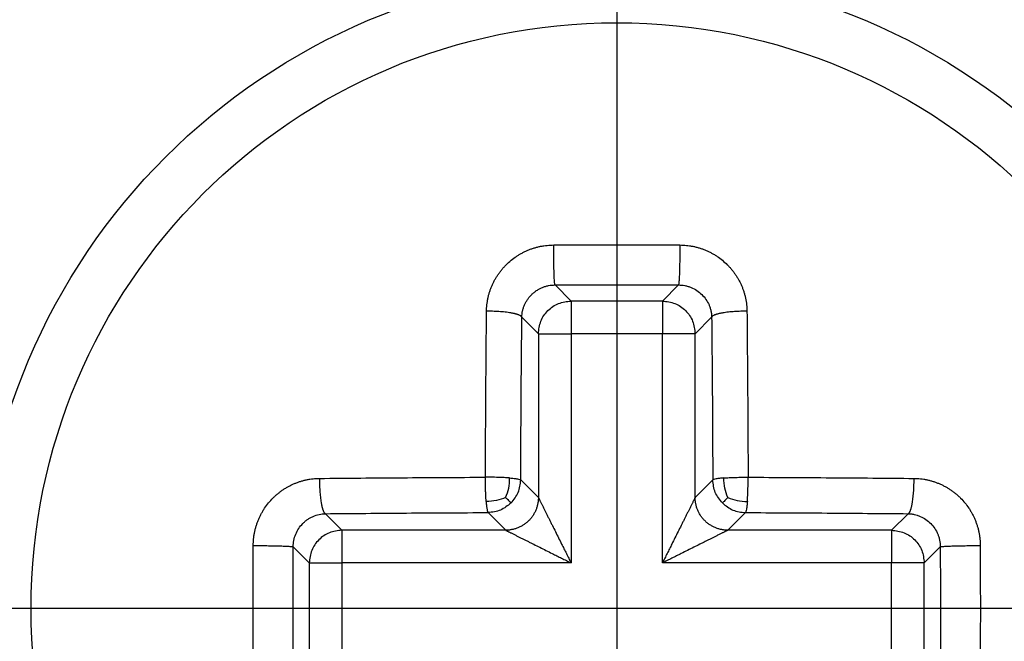
# Model space of a CAD drawing. Units: millimetres. Extents: x -911 to -20, y 0 to 630.
# Drawn here: x -495 to -489, y 261 to 265 of the extents above; entities that cross this region are included whole.
import ezdxf

# ---------------------------------------------------------------- set-up
doc = ezdxf.new("R2010")
doc.units = ezdxf.units.MM
doc.linetypes.add('DOT_CENTER', pattern=[14, 12, -1, 0, -1])
doc.layers.add('1', color=7, linetype='Continuous')
doc.styles.add('CONVERTER_15', font='simplex.shx', dxfattribs={"width": 0.95})
doc.dimstyles.new('ME10_DIM_18', dxfattribs={"dimtxt": 6.750007, "dimasz": 6.750007, "dimexe": 3.000003, "dimexo": 1.500002, "dimgap": 6.000006, "dimtad": 1, "dimdsep": 46, "dimtxsty": 'CONVERTER_15', "dimsah": 1, "dimcen": 0.09, "dimclrd": 2, "dimclre": 2, "dimclrt": 4, "dimadec": 0, "dimazin": 0, "dimtfac": 1, "dimtdec": 4, "dimtix": 1, "dimtmove": 0, "dimatfit": 3, "dimfxl": 1, "dimtolj": 1, "dimtzin": 0, "dimarcsym": 0})

# ---------------------------------------------------------------- blocks, each defined once
blk = doc.blocks.new('*D11')
at = {"layer": '1', "color": 2, "linetype": 'Continuous'}
for p, q in [((-459.4989, 276.5001), (-520.995, 276.5001)), ((-517.9949, 276.5001), (-517.9949, 246.5001)), ((-459.4989, 246.5001), (-520.995, 246.5001))]:
    blk.add_line(p, q, dxfattribs=at)
at = {"layer": '1', "color": 2}
for points in [[(-517.1063, 269.7501), (-518.8836, 269.7501), (-517.9949, 276.5001)], [(-518.8836, 253.2501), (-517.1063, 253.2501), (-517.9949, 246.5001)]]:
    blk.add_solid(points, dxfattribs=at)
at = {"layer": '1', "color": 4, "insert": (-523.995, 256.4376), "char_height": 6.75001, "attachment_point": 7, "rotation": 90, "line_spacing_factor": 0.60024, "style": 'CONVERTER_15'}
blk.add_mtext('30', dxfattribs=at)

msp = doc.modelspace()

# ---------------------------------------------------------------- linework, layer by layer
at = {"color": 2, "linetype": 'Continuous'}
for p, q in [((-491.8682, 263.4769), (-491.7702, 263.379)), ((-491.1139, 263.4769), (-491.2118, 263.379)), ((-491.7702, 263.379), (-491.7702, 263.1793)), ((-491.2118, 263.379), (-491.7702, 263.379)), ((-491.2118, 263.379), (-491.2118, 263.1793)), ((-492.0709, 263.2802), (-491.9699, 263.1793)), ((-490.9112, 263.2802), (-491.0121, 263.1793)), ((-491.9699, 263.1793), (-491.9699, 262.1787)), ((-491.9699, 263.1793), (-491.7702, 263.1793)), ((-491.7702, 263.1793), (-491.7702, 261.7793)), ((-491.2118, 263.1793), (-491.7702, 263.1793)), ((-491.2118, 261.7793), (-491.2118, 263.1793)), ((-491.0121, 263.1793), (-491.2118, 263.1793)), ((-491.0121, 262.1787), (-491.0121, 263.1793)), ((-491.9699, 262.1787), (-492.0778, 262.2866)), ((-491.0121, 262.1787), (-490.9043, 262.2866)), ((-493.1702, 261.979), (-493.2712, 262.08)), ((-492.1697, 261.979), (-492.2775, 262.0868)), ((-490.8124, 261.979), (-490.7046, 262.0868)), ((-489.7109, 262.08), (-489.8118, 261.979)), ((-492.1697, 261.979), (-493.1702, 261.979)), ((-493.1702, 261.979), (-493.1702, 261.7793)), ((-489.8118, 261.979), (-490.8124, 261.979)), ((-489.8118, 261.979), (-489.8118, 261.7793)), ((-493.3699, 261.7793), (-493.4679, 261.8772)), ((-489.5142, 261.8772), (-489.6121, 261.7793)), ((-493.3699, 261.7793), (-493.3699, 261.2209)), ((-493.3699, 261.7793), (-493.1702, 261.7793)), ((-493.1702, 261.7793), (-493.1702, 261.2209)), ((-491.7702, 261.7793), (-493.1702, 261.7793)), ((-489.8118, 261.7793), (-491.2118, 261.7793)), ((-489.8118, 261.2209), (-489.8118, 261.7793)), ((-489.6121, 261.7793), (-489.8118, 261.7793)), ((-489.6121, 261.2209), (-489.6121, 261.7793))]:
    msp.add_line(p, q, dxfattribs=at)
at = {"color": 7, "linetype": 'Continuous'}
msp.add_circle((-491.491, 261.5001), 3.9, dxfattribs=at)
at = {"color": 2, "linetype": 'Continuous'}
msp.add_circle((-491.491, 261.5001), 3.5789, dxfattribs=at)
msp.add_arc((-491.4949, 261.5001), 7, 270, 90, dxfattribs=at)
at = {"color": 7, "linetype": 'Continuous'}
for start, end in [(0, 90), (270, 0)]:
    msp.add_arc((-491.4949, 261.5001), 5, start, end, dxfattribs=at)
at = {"color": 2, "linetype": 'Continuous'}
for points, knots in [([(-492.2865, 263.3166), (-492.2864, 263.3231), (-492.2861, 263.3362), (-492.2844, 263.3558), (-492.2818, 263.3753), (-492.2783, 263.3947), (-492.2738, 263.4139), (-492.2684, 263.4329), (-492.262, 263.4516), (-492.2548, 263.47), (-492.2466, 263.4881), (-492.2376, 263.5057), (-492.2277, 263.5229), (-492.217, 263.5397), (-492.2055, 263.5559), (-492.1931, 263.5715), (-492.18, 263.5866), (-492.1616, 263.6059), (-492.1368, 263.6282), (-492.11, 263.6481), (-492.0874, 263.6624), (-492.0699, 263.6723), (-492.0519, 263.6814), (-492.0334, 263.6896), (-492.0146, 263.6969), (-491.9954, 263.7033), (-491.976, 263.7087), (-491.9562, 263.7132), (-491.9363, 263.7167), (-491.9162, 263.7192), (-491.8961, 263.7208), (-491.8826, 263.721), (-491.8758, 263.7211)], [0, 0, 0, 0, 0.019656, 0.0393186, 0.0589922, 0.0786889, 0.0984213, 0.1181603, 0.1378994, 0.1576546, 0.177441, 0.1972726, 0.2171205, 0.2369755, 0.2568522, 0.2767654, 0.2967292, 0.3167123, 0.3566697, 0.3967049, 0.4167856, 0.4369177, 0.4570688, 0.4772278, 0.4974019, 0.5175984, 0.5378225, 0.5580484, 0.5782677, 0.5984885, 0.6187066, 0.63892, 0.63892, 0.63892, 0.63892]), ([(-491.8682, 263.4769), (-491.8684, 263.4776), (-491.8692, 263.4795), (-491.8698, 263.4837), (-491.8706, 263.4901), (-491.8714, 263.4988), (-491.8722, 263.5099), (-491.8729, 263.5234), (-491.8736, 263.539), (-491.8742, 263.5566), (-491.8747, 263.5758), (-491.8751, 263.5962), (-491.8755, 263.6174), (-491.8758, 263.6389), (-491.8759, 263.6603), (-491.876, 263.6813), (-491.876, 263.7015), (-491.8759, 263.7147), (-491.8758, 263.7211)], [0, 0, 0, 0, 0.0021162, 0.0062529, 0.0126308, 0.0213781, 0.0325409, 0.0460665, 0.0618051, 0.0795039, 0.0988274, 0.1193717, 0.1406972, 0.1623558, 0.1839202, 0.205009, 0.2252994, 0.2445412, 0.2445412, 0.2445412, 0.2445412]), ([(-491.1062, 263.7211), (-491.1062, 263.7147), (-491.1061, 263.7015), (-491.1061, 263.6813), (-491.1061, 263.6603), (-491.1063, 263.6389), (-491.1066, 263.6174), (-491.1069, 263.5962), (-491.1074, 263.5758), (-491.1079, 263.5566), (-491.1085, 263.539), (-491.1092, 263.5234), (-491.1099, 263.5099), (-491.1107, 263.4988), (-491.1114, 263.4901), (-491.1123, 263.4837), (-491.1128, 263.4795), (-491.1136, 263.4776), (-491.1139, 263.4769)], [0, 0, 0, 0, 0.0192418, 0.0395322, 0.060621, 0.0821854, 0.1038441, 0.1251695, 0.1457138, 0.1650373, 0.1827362, 0.1984748, 0.2120003, 0.2231632, 0.2319104, 0.2382884, 0.242425, 0.2445412, 0.2445412, 0.2445412, 0.2445412]), ([(-491.1062, 263.7211), (-491.0995, 263.721), (-491.086, 263.7208), (-491.0658, 263.7192), (-491.0458, 263.7167), (-491.0258, 263.7132), (-491.0061, 263.7087), (-490.9866, 263.7033), (-490.9674, 263.6969), (-490.9486, 263.6896), (-490.9302, 263.6814), (-490.9122, 263.6723), (-490.8947, 263.6624), (-490.8721, 263.6481), (-490.8452, 263.6282), (-490.8204, 263.6059), (-490.802, 263.5866), (-490.7889, 263.5715), (-490.7766, 263.5559), (-490.7651, 263.5397), (-490.7543, 263.5229), (-490.7445, 263.5057), (-490.7354, 263.4881), (-490.7273, 263.47), (-490.72, 263.4516), (-490.7137, 263.4329), (-490.7083, 263.4139), (-490.7038, 263.3947), (-490.7002, 263.3753), (-490.6977, 263.3558), (-490.696, 263.3362), (-490.6957, 263.3231), (-490.6955, 263.3166)], [0, 0, 0, 0, 0.0202133, 0.0404314, 0.0606522, 0.0808715, 0.1010975, 0.1213216, 0.141518, 0.161692, 0.1818511, 0.2020023, 0.2221343, 0.2422148, 0.28225, 0.3222076, 0.3421908, 0.3621545, 0.3820677, 0.4019444, 0.4217994, 0.4416475, 0.461479, 0.4812654, 0.5010205, 0.5207596, 0.5404988, 0.5602311, 0.5799277, 0.5996013, 0.6192639, 0.63892, 0.63892, 0.63892, 0.63892]), ([(-492.0709, 263.2802), (-492.0706, 263.2866), (-492.07, 263.2994), (-492.0668, 263.3183), (-492.0618, 263.3369), (-492.0561, 263.352), (-492.0507, 263.3637), (-492.0463, 263.3723), (-492.0414, 263.3806), (-492.036, 263.3888), (-492.0303, 263.3967), (-492.0242, 263.4043), (-492.0178, 263.4116), (-492.0087, 263.421), (-491.9964, 263.4318), (-491.9832, 263.4415), (-491.9721, 263.4485), (-491.9634, 263.4533), (-491.9546, 263.4577), (-491.9455, 263.4617), (-491.9363, 263.4652), (-491.9269, 263.4683), (-491.9173, 263.471), (-491.9044, 263.4738), (-491.888, 263.4764), (-491.8748, 263.4768), (-491.8682, 263.4769)], [0, 0, 0, 0, 0.0191349, 0.0383126, 0.0575478, 0.0768215, 0.0864861, 0.0961743, 0.1058766, 0.1155899, 0.1253186, 0.1350671, 0.1448397, 0.154624, 0.1742054, 0.1938449, 0.2037022, 0.2135885, 0.2234816, 0.2333754, 0.2432756, 0.2531884, 0.263118, 0.2730459, 0.2928798, 0.3127073, 0.3127073, 0.3127073, 0.3127073]), ([(-491.1139, 263.4769), (-491.1073, 263.4768), (-491.0941, 263.4764), (-491.0746, 263.4734), (-491.0553, 263.4686), (-491.0304, 263.4598), (-491.0011, 263.4443), (-490.9704, 263.4196), (-490.9451, 263.3896), (-490.9296, 263.3616), (-490.9204, 263.3374), (-490.9152, 263.3183), (-490.912, 263.2988), (-490.9114, 263.2861), (-490.9112, 263.2802)], [0, 0, 0, 0, 0.0197467, 0.0396614, 0.0591312, 0.0793203, 0.1185861, 0.1579688, 0.1967942, 0.2356574, 0.2533481, 0.2741661, 0.2949479, 0.3124784, 0.3124784, 0.3124784, 0.3124784]), ([(-491.9699, 263.1793), (-491.9669, 263.2054), (-491.9607, 263.2577), (-491.9145, 263.3236), (-491.8486, 263.3698), (-491.7963, 263.3759), (-491.7702, 263.379)], [0, 0, 0, 0, 0.0778362, 0.1557298, 0.2336234, 0.3114596, 0.3114596, 0.3114596, 0.3114596]), ([(-491.2118, 263.379), (-491.1857, 263.3759), (-491.1334, 263.3698), (-491.0675, 263.3236), (-491.0213, 263.2577), (-491.0152, 263.2054), (-491.0121, 263.1793)], [0, 0, 0, 0, 0.0778362, 0.1557298, 0.2336234, 0.3114596, 0.3114596, 0.3114596, 0.3114596]), ([(-492.2936, 262.3026), (-492.2927, 262.4722), (-492.2911, 262.8102), (-492.288, 263.1482), (-492.2865, 263.3166)], [0, 0, 0, 0, 0.508698, 1.013971, 1.013971, 1.013971, 1.013971]), ([(-492.0709, 263.2802), (-492.0711, 263.2809), (-492.0716, 263.2822), (-492.0731, 263.2842), (-492.0756, 263.2866), (-492.0792, 263.2891), (-492.0838, 263.2915), (-492.0888, 263.2937), (-492.0939, 263.2956), (-492.0989, 263.2973), (-492.1044, 263.2989), (-492.1104, 263.3005), (-492.1169, 263.302), (-492.1238, 263.3035), (-492.1311, 263.305), (-492.1417, 263.3068), (-492.1557, 263.309), (-492.1734, 263.3111), (-492.1919, 263.3129), (-492.2109, 263.3144), (-492.2302, 263.3155), (-492.2493, 263.3162), (-492.2681, 263.3166), (-492.2805, 263.3166), (-492.2865, 263.3166)], [0, 0, 0, 0, 0.0019432, 0.0041618, 0.0076992, 0.0120316, 0.0172578, 0.0234387, 0.0282578, 0.0335457, 0.0393, 0.0455128, 0.0521714, 0.059258, 0.0667509, 0.0746237, 0.0913869, 0.1092742, 0.1279787, 0.1471777, 0.1665518, 0.185802, 0.20466, 0.2229006, 0.2229006, 0.2229006, 0.2229006]), ([(-490.6955, 263.3166), (-490.7016, 263.3166), (-490.714, 263.3166), (-490.7328, 263.3162), (-490.7519, 263.3155), (-490.7711, 263.3144), (-490.7902, 263.3129), (-490.8087, 263.3111), (-490.8263, 263.309), (-490.8404, 263.3068), (-490.8509, 263.305), (-490.8583, 263.3035), (-490.8652, 263.302), (-490.8716, 263.3005), (-490.8777, 263.2989), (-490.8832, 263.2973), (-490.8882, 263.2956), (-490.8933, 263.2937), (-490.8982, 263.2915), (-490.9029, 263.2891), (-490.9065, 263.2866), (-490.9089, 263.2842), (-490.9105, 263.2822), (-490.9109, 263.2809), (-490.9112, 263.2802)], [0, 0, 0, 0, 0.0182406, 0.0370986, 0.0563487, 0.0757229, 0.0949219, 0.1136264, 0.1315137, 0.1482769, 0.1561497, 0.1636425, 0.1707292, 0.1773877, 0.1836005, 0.1893549, 0.1946428, 0.1994619, 0.2056427, 0.210869, 0.2152013, 0.2187388, 0.2209574, 0.2229006, 0.2229006, 0.2229006, 0.2229006]), ([(-490.6955, 263.3166), (-490.694, 263.1482), (-490.691, 262.8102), (-490.6893, 262.4722), (-490.6885, 262.3026)], [0, 0, 0, 0, 0.505273, 1.013971, 1.013971, 1.013971, 1.013971]), ([(-492.0778, 262.2866), (-492.077, 262.4527), (-492.0753, 262.784), (-492.0724, 263.1152), (-492.0709, 263.2802)], [0, 0, 0, 0, 0.498524, 0.9936919, 0.9936919, 0.9936919, 0.9936919]), ([(-490.9112, 263.2802), (-490.9097, 263.1152), (-490.9067, 262.784), (-490.9051, 262.4527), (-490.9043, 262.2866)], [0, 0, 0, 0, 0.4951679, 0.9936919, 0.9936919, 0.9936919, 0.9936919]), ([(-493.712, 261.8849), (-493.7119, 261.8917), (-493.7117, 261.9051), (-493.7101, 261.9253), (-493.7076, 261.9454), (-493.7041, 261.9653), (-493.6996, 261.985), (-493.6942, 262.0045), (-493.6878, 262.0237), (-493.6805, 262.0425), (-493.6723, 262.0609), (-493.6633, 262.0789), (-493.6533, 262.0964), (-493.639, 262.1191), (-493.6191, 262.1459), (-493.5968, 262.1707), (-493.5775, 262.1891), (-493.5625, 262.2022), (-493.5468, 262.2145), (-493.5306, 262.2261), (-493.5139, 262.2368), (-493.4967, 262.2467), (-493.479, 262.2557), (-493.461, 262.2638), (-493.4426, 262.2711), (-493.4239, 262.2774), (-493.4049, 262.2828), (-493.3857, 262.2873), (-493.3663, 262.2909), (-493.3468, 262.2935), (-493.3272, 262.2951), (-493.3141, 262.2954), (-493.3075, 262.2956)], [0, 0, 0, 0, 0.0202133, 0.0404313, 0.0606521, 0.0808715, 0.1010975, 0.1213216, 0.1415179, 0.1616919, 0.181851, 0.2020024, 0.2221342, 0.2422146, 0.2822497, 0.3222075, 0.342191, 0.3621546, 0.3820676, 0.4019443, 0.4217994, 0.4416477, 0.4614791, 0.4812653, 0.5010204, 0.5207596, 0.540499, 0.5602312, 0.5799276, 0.5996013, 0.6192639, 0.63892, 0.63892, 0.63892, 0.63892]), ([(-493.3075, 262.2956), (-493.1391, 262.2971), (-492.8011, 262.3001), (-492.4631, 262.3018), (-492.2936, 262.3026)], [0, 0, 0, 0, 0.505273, 1.013971, 1.013971, 1.013971, 1.013971]), ([(-493.3075, 262.2956), (-493.3075, 262.2895), (-493.3075, 262.2772), (-493.3071, 262.2584), (-493.3064, 262.2392), (-493.3053, 262.22), (-493.3039, 262.2009), (-493.302, 262.1824), (-493.2999, 262.1648), (-493.2978, 262.1508), (-493.2959, 262.1402), (-493.2945, 262.1329), (-493.293, 262.1259), (-493.2914, 262.1195), (-493.2898, 262.1135), (-493.2882, 262.108), (-493.2865, 262.1029), (-493.2846, 262.0979), (-493.2825, 262.0929), (-493.28, 262.0883), (-493.2775, 262.0847), (-493.2752, 262.0822), (-493.2731, 262.0807), (-493.2718, 262.0802), (-493.2712, 262.08)], [0, 0, 0, 0, 0.0182406, 0.0370986, 0.0563487, 0.0757229, 0.0949219, 0.1136264, 0.1315137, 0.1482769, 0.1561497, 0.1636425, 0.1707292, 0.1773877, 0.1836005, 0.1893549, 0.1946428, 0.1994619, 0.2056427, 0.210869, 0.2152013, 0.2187388, 0.2209574, 0.2229006, 0.2229006, 0.2229006, 0.2229006]), ([(-492.1458, 262.2981), (-492.1566, 262.2988), (-492.1796, 262.3003), (-492.2179, 262.3017), (-492.2564, 262.3026), (-492.2827, 262.3026), (-492.2936, 262.3026)], [0, 0, 0, 0, 0.0325653, 0.0690374, 0.1151905, 0.147896, 0.147896, 0.147896, 0.147896]), ([(-492.289, 262.1548), (-492.2898, 262.1677), (-492.2913, 262.1907), (-492.2925, 262.2243), (-492.2934, 262.2606), (-492.2935, 262.2869), (-492.2936, 262.3026)], [0, 0, 0, 0, 0.0388152, 0.0690372, 0.1008059, 0.1478958, 0.1478958, 0.1478958, 0.1478958]), ([(-492.1699, 262.179), (-492.1626, 262.1974), (-492.1476, 262.2357), (-492.1464, 262.2768), (-492.1458, 262.2981)], [0, 0, 0, 0, 0.058959, 0.1223609, 0.1223609, 0.1223609, 0.1223609]), ([(-492.1458, 262.2981), (-492.1366, 262.2974), (-492.1205, 262.2962), (-492.1, 262.2931), (-492.0858, 262.2913), (-492.0798, 262.2877), (-492.0778, 262.2866)], [0, 0, 0, 0, 0.02736235, 0.04847282, 0.06256804, 0.069404, 0.069404, 0.069404, 0.069404]), ([(-490.8363, 262.2981), (-490.8454, 262.2974), (-490.8616, 262.2962), (-490.8821, 262.2931), (-490.8962, 262.2913), (-490.9023, 262.2877), (-490.9043, 262.2866)], [0, 0, 0, 0, 0.02736235, 0.04847282, 0.06256804, 0.069404, 0.069404, 0.069404, 0.069404]), ([(-490.8363, 262.2981), (-490.8255, 262.2988), (-490.8025, 262.3003), (-490.7641, 262.3017), (-490.7257, 262.3026), (-490.6994, 262.3026), (-490.6885, 262.3026)], [0, 0, 0, 0, 0.0325653, 0.0690374, 0.1151905, 0.147896, 0.147896, 0.147896, 0.147896]), ([(-490.8122, 262.179), (-490.8194, 262.1974), (-490.8345, 262.2357), (-490.8357, 262.2768), (-490.8363, 262.2981)], [0, 0, 0, 0, 0.058959, 0.1223609, 0.1223609, 0.1223609, 0.1223609]), ([(-490.693, 262.1548), (-490.6925, 262.1635), (-490.6909, 262.1865), (-490.6894, 262.2249), (-490.6886, 262.2654), (-490.6885, 262.2917), (-490.6885, 262.3026)], [0, 0, 0, 0, 0.0261984, 0.0690373, 0.1151904, 0.1478959, 0.1478959, 0.1478959, 0.1478959]), ([(-490.6885, 262.3026), (-490.5189, 262.3018), (-490.181, 262.3001), (-489.843, 262.2971), (-489.6746, 262.2956)], [0, 0, 0, 0, 0.508698, 1.013971, 1.013971, 1.013971, 1.013971]), ([(-489.7109, 262.08), (-489.7103, 262.0802), (-489.709, 262.0807), (-489.7069, 262.0822), (-489.7046, 262.0847), (-489.7021, 262.0883), (-489.6996, 262.0929), (-489.6974, 262.0979), (-489.6955, 262.1029), (-489.6939, 262.108), (-489.6922, 262.1135), (-489.6906, 262.1195), (-489.6891, 262.1259), (-489.6876, 262.1329), (-489.6862, 262.1402), (-489.6843, 262.1508), (-489.6822, 262.1648), (-489.68, 262.1824), (-489.6782, 262.2009), (-489.6767, 262.22), (-489.6757, 262.2392), (-489.6749, 262.2584), (-489.6746, 262.2772), (-489.6746, 262.2895), (-489.6746, 262.2956)], [0, 0, 0, 0, 0.0019432, 0.0041618, 0.0076992, 0.0120316, 0.0172578, 0.0234387, 0.0282578, 0.0335457, 0.0393, 0.0455128, 0.0521714, 0.059258, 0.0667509, 0.0746237, 0.0913869, 0.1092742, 0.1279787, 0.1471777, 0.1665518, 0.185802, 0.20466, 0.2229006, 0.2229006, 0.2229006, 0.2229006]), ([(-489.6746, 262.2956), (-489.668, 262.2954), (-489.6549, 262.2951), (-489.6353, 262.2935), (-489.6158, 262.2909), (-489.5964, 262.2873), (-489.5772, 262.2828), (-489.5582, 262.2774), (-489.5395, 262.2711), (-489.5211, 262.2638), (-489.5031, 262.2557), (-489.4854, 262.2467), (-489.4682, 262.2368), (-489.4514, 262.2261), (-489.4352, 262.2145), (-489.4196, 262.2022), (-489.4045, 262.1891), (-489.3853, 262.1707), (-489.3629, 262.1459), (-489.343, 262.1191), (-489.3287, 262.0964), (-489.3188, 262.0789), (-489.3097, 262.0609), (-489.3015, 262.0425), (-489.2942, 262.0237), (-489.2879, 262.0045), (-489.2824, 261.985), (-489.278, 261.9653), (-489.2745, 261.9454), (-489.2719, 261.9253), (-489.2704, 261.9051), (-489.2701, 261.8917), (-489.27, 261.8849)], [0, 0, 0, 0, 0.0196561, 0.0393188, 0.0589924, 0.0786887, 0.0984208, 0.1181603, 0.1378996, 0.1576548, 0.1774408, 0.1972721, 0.2171206, 0.2369758, 0.2568525, 0.2767654, 0.2967288, 0.3167125, 0.3566707, 0.3967057, 0.4167859, 0.4369175, 0.457069, 0.4772282, 0.4974021, 0.5175984, 0.5378224, 0.5580486, 0.578268, 0.5984888, 0.6187067, 0.63892, 0.63892, 0.63892, 0.63892]), ([(-492.1365, 262.1455), (-492.1197, 262.1661), (-492.0862, 262.2073), (-492.0806, 262.2602), (-492.0778, 262.2866)], [0, 0, 0, 0, 0.0778939, 0.15573, 0.15573, 0.15573, 0.15573]), ([(-490.8456, 262.1455), (-490.8624, 262.1661), (-490.8959, 262.2073), (-490.9015, 262.2602), (-490.9043, 262.2866)], [0, 0, 0, 0, 0.0778939, 0.15573, 0.15573, 0.15573, 0.15573]), ([(-492.1699, 262.179), (-492.1883, 262.1717), (-492.2266, 262.1567), (-492.2677, 262.1555), (-492.289, 262.1548)], [0, 0, 0, 0, 0.058959, 0.1223609, 0.1223609, 0.1223609, 0.1223609]), ([(-492.1699, 262.179), (-492.1655, 262.1746), (-492.1577, 262.1667), (-492.1475, 262.1566), (-492.1408, 262.1498), (-492.1375, 262.1466), (-492.1365, 262.1455)], [0, 0, 0, 0, 0.01861346, 0.03332824, 0.04292225, 0.04727019, 0.04727019, 0.04727019, 0.04727019]), ([(-491.9699, 262.1787), (-491.9699, 262.1786), (-491.9698, 262.1784), (-491.9694, 262.1776), (-491.9686, 262.1761), (-491.9675, 262.1738), (-491.9659, 262.1706), (-491.964, 262.1669), (-491.962, 262.1629), (-491.9596, 262.158), (-491.9566, 262.152), (-491.953, 262.1449), (-491.9492, 262.1372), (-491.9452, 262.1292), (-491.941, 262.1208), (-491.9354, 262.1096), (-491.9284, 262.0957), (-491.92, 262.0788), (-491.9113, 262.0614), (-491.9024, 262.0437), (-491.8934, 262.0256), (-491.8811, 262.0011), (-491.8656, 261.9701), (-491.8468, 261.9324), (-491.8294, 261.8976), (-491.8135, 261.8658), (-491.8015, 261.8418), (-491.7919, 261.8226), (-491.7847, 261.8082), (-491.7774, 261.7937), (-491.7726, 261.7841), (-491.7702, 261.7793)], [0, 0, 0, 0, 0.0003446, 0.0007643, 0.0026767, 0.0053392, 0.0086926, 0.0132656, 0.0176687, 0.0222296, 0.0296486, 0.0376785, 0.0462453, 0.0552747, 0.0646926, 0.0744246, 0.0926824, 0.1115682, 0.1309923, 0.1508651, 0.1710967, 0.1915974, 0.2331079, 0.2752144, 0.3177597, 0.3498441, 0.3820384, 0.398164, 0.4143025, 0.4304495, 0.4466007, 0.4466007, 0.4466007, 0.4466007]), ([(-491.0121, 262.1787), (-491.0122, 262.1786), (-491.0123, 262.1784), (-491.0127, 262.1776), (-491.0134, 262.1761), (-491.0146, 262.1738), (-491.0161, 262.1707), (-491.0179, 262.1671), (-491.02, 262.163), (-491.0224, 262.1581), (-491.0255, 262.152), (-491.029, 262.1449), (-491.0329, 262.1372), (-491.0369, 262.1292), (-491.0411, 262.1208), (-491.0467, 262.1096), (-491.0537, 262.0957), (-491.0621, 262.0788), (-491.0708, 262.0614), (-491.0796, 262.0437), (-491.0887, 262.0256), (-491.1009, 262.0011), (-491.1165, 261.9701), (-491.1353, 261.9324), (-491.1527, 261.8976), (-491.1686, 261.8658), (-491.1806, 261.8418), (-491.1902, 261.8226), (-491.1974, 261.8082), (-491.2046, 261.7937), (-491.2094, 261.7841), (-491.2118, 261.7793)], [0, 0, 0, 0, 0.0003446, 0.0007643, 0.0026767, 0.0053392, 0.0086926, 0.0130151, 0.0174089, 0.0222296, 0.0296486, 0.0376785, 0.0462453, 0.0552747, 0.0646926, 0.0744246, 0.0926824, 0.1115682, 0.1309923, 0.1508651, 0.1710967, 0.1915974, 0.2331079, 0.2752144, 0.3177597, 0.3498441, 0.3820384, 0.398164, 0.4143025, 0.4304495, 0.4466007, 0.4466007, 0.4466007, 0.4466007]), ([(-490.8122, 262.179), (-490.8166, 262.1746), (-490.8244, 262.1667), (-490.8345, 262.1566), (-490.8413, 262.1498), (-490.8446, 262.1466), (-490.8456, 262.1455)], [0, 0, 0, 0, 0.01861346, 0.03332824, 0.04292225, 0.04727019, 0.04727019, 0.04727019, 0.04727019]), ([(-490.8122, 262.179), (-490.7937, 262.1717), (-490.7555, 262.1567), (-490.7143, 262.1555), (-490.693, 262.1548)], [0, 0, 0, 0, 0.058959, 0.1223609, 0.1223609, 0.1223609, 0.1223609]), ([(-492.289, 262.1548), (-492.2883, 262.1457), (-492.2871, 262.1296), (-492.284, 262.1091), (-492.2822, 262.0949), (-492.2787, 262.0888), (-492.2775, 262.0868)], [0, 0, 0, 0, 0.02736235, 0.04847282, 0.06256804, 0.069404, 0.069404, 0.069404, 0.069404]), ([(-492.1365, 262.1455), (-492.1571, 262.1288), (-492.1983, 262.0952), (-492.2511, 262.0896), (-492.2775, 262.0868)], [0, 0, 0, 0, 0.0778939, 0.15573, 0.15573, 0.15573, 0.15573]), ([(-490.8456, 262.1455), (-490.825, 262.1288), (-490.7838, 262.0952), (-490.731, 262.0896), (-490.7046, 262.0868)], [0, 0, 0, 0, 0.0778939, 0.15573, 0.15573, 0.15573, 0.15573]), ([(-490.693, 262.1548), (-490.6937, 262.1457), (-490.695, 262.1296), (-490.698, 262.1091), (-490.6999, 262.0949), (-490.7034, 262.0888), (-490.7046, 262.0868)], [0, 0, 0, 0, 0.02736235, 0.04847282, 0.06256804, 0.069404, 0.069404, 0.069404, 0.069404]), ([(-493.4679, 261.8772), (-493.4671, 261.8905), (-493.4656, 261.917), (-493.4536, 261.955), (-493.4353, 261.99), (-493.4149, 262.0152), (-493.3958, 262.0331), (-493.3808, 262.0446), (-493.3638, 262.0553), (-493.3407, 262.0667), (-493.3095, 262.0771), (-493.2839, 262.079), (-493.2712, 262.08)], [0, 0, 0, 0, 0.0398008, 0.0792268, 0.1184936, 0.1578753, 0.1756242, 0.1968977, 0.2146759, 0.2356544, 0.2742759, 0.312384, 0.312384, 0.312384, 0.312384]), ([(-493.2712, 262.08), (-493.1061, 262.0814), (-492.7749, 262.0844), (-492.4437, 262.086), (-492.2775, 262.0868)], [0, 0, 0, 0, 0.4951679, 0.9936919, 0.9936919, 0.9936919, 0.9936919]), ([(-490.7046, 262.0868), (-490.5384, 262.086), (-490.2072, 262.0844), (-489.8759, 262.0814), (-489.7109, 262.08)], [0, 0, 0, 0, 0.498524, 0.9936919, 0.9936919, 0.9936919, 0.9936919]), ([(-489.7109, 262.08), (-489.705, 262.0797), (-489.6923, 262.0792), (-489.6739, 262.0761), (-489.6547, 262.0711), (-489.6305, 262.0621), (-489.6016, 262.046), (-489.5715, 262.0207), (-489.5468, 261.99), (-489.5317, 261.9614), (-489.5228, 261.9366), (-489.5179, 261.9173), (-489.5148, 261.897), (-489.5144, 261.8838), (-489.5142, 261.8772)], [0, 0, 0, 0, 0.0175283, 0.0383122, 0.0558466, 0.076821, 0.1156889, 0.1545097, 0.1938903, 0.2331582, 0.251081, 0.2728167, 0.2927278, 0.3124779, 0.3124779, 0.3124779, 0.3124779]), ([(-493.1702, 261.979), (-493.1963, 261.9759), (-493.2486, 261.9698), (-493.3145, 261.9236), (-493.3607, 261.8577), (-493.3669, 261.8054), (-493.3699, 261.7793)], [0, 0, 0, 0, 0.0778362, 0.1557298, 0.2336234, 0.3114596, 0.3114596, 0.3114596, 0.3114596]), ([(-492.1697, 261.979), (-492.1696, 261.979), (-492.1693, 261.9788), (-492.1685, 261.9784), (-492.167, 261.9777), (-492.1647, 261.9765), (-492.1617, 261.975), (-492.1581, 261.9732), (-492.1541, 261.9712), (-492.1491, 261.9687), (-492.143, 261.9657), (-492.1358, 261.9621), (-492.1282, 261.9583), (-492.1201, 261.9542), (-492.1117, 261.95), (-492.1006, 261.9445), (-492.0866, 261.9375), (-492.0697, 261.929), (-492.0524, 261.9204), (-492.0346, 261.9115), (-492.0166, 261.9025), (-491.992, 261.8902), (-491.961, 261.8747), (-491.9234, 261.8559), (-491.8886, 261.8385), (-491.8567, 261.8225), (-491.8328, 261.8106), (-491.8135, 261.8009), (-491.7991, 261.7937), (-491.7847, 261.7865), (-491.775, 261.7817), (-491.7702, 261.7793)], [0, 0, 0, 0, 0.0003446, 0.0007643, 0.0026767, 0.0053392, 0.0086926, 0.0127217, 0.0172694, 0.0222296, 0.0296486, 0.0376785, 0.0462453, 0.0552747, 0.0646926, 0.0744246, 0.0926824, 0.1115682, 0.1309923, 0.1508651, 0.1710967, 0.1915974, 0.2331079, 0.2752144, 0.3177597, 0.3498441, 0.3820384, 0.398164, 0.4143025, 0.4304495, 0.4466007, 0.4466007, 0.4466007, 0.4466007]), ([(-490.8124, 261.979), (-490.8125, 261.979), (-490.8127, 261.9788), (-490.8135, 261.9784), (-490.815, 261.9777), (-490.8174, 261.9765), (-490.8203, 261.975), (-490.8239, 261.9733), (-490.8279, 261.9713), (-490.833, 261.9687), (-490.8391, 261.9657), (-490.8462, 261.9621), (-490.8539, 261.9583), (-490.8619, 261.9542), (-490.8703, 261.95), (-490.8815, 261.9445), (-490.8955, 261.9375), (-490.9123, 261.929), (-490.9297, 261.9204), (-490.9474, 261.9115), (-490.9655, 261.9025), (-490.99, 261.8902), (-491.0211, 261.8747), (-491.0587, 261.8559), (-491.0935, 261.8385), (-491.1253, 261.8225), (-491.1493, 261.8106), (-491.1685, 261.8009), (-491.183, 261.7937), (-491.1974, 261.7865), (-491.207, 261.7817), (-491.2118, 261.7793)], [0, 0, 0, 0, 0.0003446, 0.0007643, 0.0026767, 0.0053392, 0.0086926, 0.0125889, 0.0171666, 0.0222296, 0.0296486, 0.0376785, 0.0462453, 0.0552747, 0.0646926, 0.0744246, 0.0926824, 0.1115682, 0.1309923, 0.1508651, 0.1710967, 0.1915974, 0.2331079, 0.2752144, 0.3177597, 0.3498441, 0.3820384, 0.398164, 0.4143025, 0.4304495, 0.4466007, 0.4466007, 0.4466007, 0.4466007]), ([(-489.8118, 261.979), (-489.7857, 261.9759), (-489.7334, 261.9698), (-489.6675, 261.9236), (-489.6213, 261.8577), (-489.6152, 261.8054), (-489.6121, 261.7793)], [0, 0, 0, 0, 0.0778362, 0.1557298, 0.2336234, 0.3114596, 0.3114596, 0.3114596, 0.3114596]), ([(-493.712, 261.8849), (-493.7056, 261.885), (-493.6924, 261.885), (-493.6722, 261.885), (-493.6512, 261.885), (-493.6298, 261.8848), (-493.6083, 261.8846), (-493.5871, 261.8842), (-493.5667, 261.8838), (-493.5475, 261.8832), (-493.53, 261.8826), (-493.5143, 261.8819), (-493.5009, 261.8812), (-493.4898, 261.8805), (-493.481, 261.8797), (-493.4747, 261.8789), (-493.4705, 261.8783), (-493.4685, 261.8775), (-493.4679, 261.8772)], [0, 0, 0, 0, 0.0192418, 0.0395322, 0.060621, 0.0821854, 0.1038441, 0.1251695, 0.1457138, 0.1650373, 0.1827362, 0.1984748, 0.2120003, 0.2231632, 0.2319104, 0.2382884, 0.242425, 0.2445412, 0.2445412, 0.2445412, 0.2445412]), ([(-489.5142, 261.8772), (-489.5135, 261.8775), (-489.5116, 261.8783), (-489.5074, 261.8789), (-489.501, 261.8797), (-489.4923, 261.8805), (-489.4812, 261.8812), (-489.4677, 261.8819), (-489.4521, 261.8826), (-489.4345, 261.8832), (-489.4153, 261.8838), (-489.3949, 261.8842), (-489.3738, 261.8846), (-489.3522, 261.8848), (-489.3308, 261.885), (-489.3098, 261.885), (-489.2896, 261.885), (-489.2764, 261.885), (-489.27, 261.8849)], [0, 0, 0, 0, 0.0021162, 0.0062529, 0.0126308, 0.0213781, 0.0325409, 0.0460665, 0.0618051, 0.0795039, 0.0988274, 0.1193717, 0.1406972, 0.1623558, 0.1839202, 0.205009, 0.2252994, 0.2445412, 0.2445412, 0.2445412, 0.2445412])]:
    msp.add_open_spline(points, degree=3, knots=knots, dxfattribs=at)
for points in [[(-491.8758, 263.7211), (-491.7476, 263.7213), (-491.491, 263.7217), (-491.2345, 263.7213), (-491.1062, 263.7211)], [(-491.8682, 263.4769), (-491.7424, 263.4771), (-491.491, 263.4775), (-491.2396, 263.4771), (-491.1139, 263.4769)], [(-493.712, 261.1153), (-493.7122, 261.2436), (-493.7126, 261.5001), (-493.7122, 261.7566), (-493.712, 261.8849)], [(-493.4679, 261.123), (-493.4681, 261.2487), (-493.4685, 261.5001), (-493.4681, 261.7515), (-493.4679, 261.8772)], [(-489.5142, 261.8772), (-489.514, 261.7515), (-489.5136, 261.5001), (-489.514, 261.2487), (-489.5142, 261.123)], [(-489.27, 261.8849), (-489.2698, 261.7566), (-489.2694, 261.5001), (-489.2698, 261.2436), (-489.27, 261.1153)]]:
    msp.add_open_spline(points, degree=3, dxfattribs=at)
at = {"color": 7, "linetype": 'Continuous'}
for points in [[(-491.9699, 262.1787), (-491.97, 262.1758), (-491.9701, 262.1698), (-491.9707, 262.1608), (-491.9718, 262.1516), (-491.9733, 262.1424), (-491.9753, 262.1331), (-491.9777, 262.1238), (-491.9806, 262.1145), (-491.9841, 262.1053), (-491.988, 262.0961), (-491.9924, 262.0871), (-491.9973, 262.0782), (-492.0026, 262.0695), (-492.0085, 262.0611), (-492.0147, 262.053), (-492.0215, 262.0451), (-492.0286, 262.0376), (-492.0361, 262.0305), (-492.0439, 262.0238), (-492.052, 262.0175), (-492.0605, 262.0117), (-492.0691, 262.0063), (-492.078, 262.0014), (-492.087, 261.997), (-492.0962, 261.9931), (-492.1054, 261.9897), (-492.1147, 261.9868), (-492.124, 261.9843), (-492.1333, 261.9824), (-492.1425, 261.9809), (-492.1517, 261.9798), (-492.1607, 261.9792), (-492.1667, 261.9791), (-492.1697, 261.979)], [(-490.8124, 261.979), (-490.8154, 261.9791), (-490.8213, 261.9792), (-490.8304, 261.9798), (-490.8395, 261.9809), (-490.8487, 261.9824), (-490.858, 261.9843), (-490.8673, 261.9868), (-490.8766, 261.9897), (-490.8859, 261.9931), (-490.895, 261.997), (-490.904, 262.0014), (-490.9129, 262.0063), (-490.9216, 262.0117), (-490.93, 262.0175), (-490.9382, 262.0238), (-490.946, 262.0305), (-490.9535, 262.0376), (-490.9606, 262.0451), (-490.9673, 262.053), (-490.9736, 262.0611), (-490.9794, 262.0695), (-490.9848, 262.0782), (-490.9897, 262.0871), (-490.9941, 262.0961), (-490.998, 262.1053), (-491.0014, 262.1145), (-491.0043, 262.1238), (-491.0068, 262.1331), (-491.0088, 262.1424), (-491.0103, 262.1516), (-491.0113, 262.1608), (-491.012, 262.1698), (-491.0121, 262.1758), (-491.0121, 262.1787)]]:
    msp.add_open_spline(points, degree=3, knots=[0, 0, 0, 0, 0.0088942, 0.0179456, 0.027149, 0.0364981, 0.0459859, 0.0556046, 0.0653455, 0.0751991, 0.085155, 0.0952023, 0.1053292, 0.1155236, 0.1257724, 0.1360626, 0.1463805, 0.1567123, 0.1670441, 0.177362, 0.1876522, 0.1979011, 0.2080954, 0.2182224, 0.2282696, 0.2382256, 0.2480791, 0.25782, 0.2674387, 0.2769266, 0.2862757, 0.295479, 0.3045305, 0.3134247, 0.3134247, 0.3134247, 0.3134247], dxfattribs=at)
at = {"layer": '1', "color": 2, "linetype": 'DOT_CENTER'}
for p, q in [((-491.491, 265.7901), (-491.491, 257.2101)), ((-487.201, 261.5001), (-495.781, 261.5001))]:
    msp.add_line(p, q, dxfattribs=at)

# ---------------------------------------------------------------- dimensions: what is measured, and where the dimension line sits
at = {"layer": '1'}
dim = msp.add_aligned_dim(p1=(-457.9989, 246.5001), p2=(-457.9989, 276.5001), distance=59.9961, dimstyle='ME10_DIM_18', dxfattribs=at)
dim.commit()
dim.dimension.update_dxf_attribs({"geometry": '*D11', "text_midpoint": (-527.37, 261.5001), "text_rotation": 90})

doc.saveas('drawing.dxf')
